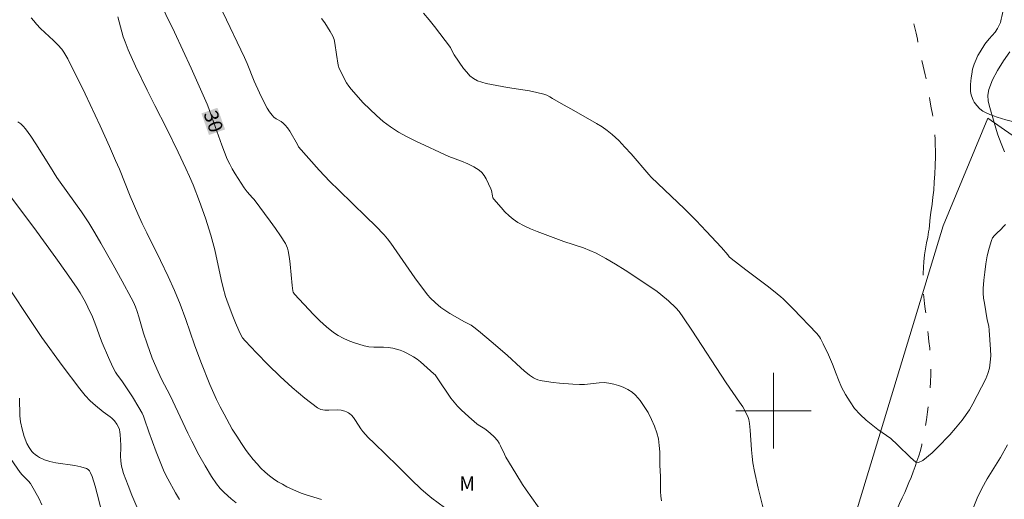
# Model space of a CAD drawing. Units: metres. Extents: x 278300 to 278815, y 1666575 to 1667139.
# Drawn here: x 278620 to 278724, y 1666791 to 1666841 of the extents above; entities that cross this region are included whole.
import ezdxf
from ezdxf.enums import TextEntityAlignment as Align

# ---------------------------------------------------------------- set-up
doc = ezdxf.new("R2010")
doc.units = ezdxf.units.M
doc.header["$MEASUREMENT"] = 0
doc.linetypes.add('Intermitente', pattern=[48, 15, -2, 2, -2, 2, -2, 2, -2, 2, -2, 15])
for name, color, linetype, lineweight, true_color in [('Curvas_Intermediarias', 7, 'Continuous', 9, 0x783c14), ('Curvas_Mestras', 7, 'Continuous', 20, 0x783c14), ('Topon_Curvas_Mestras', 7, 'Continuous', 9, 0x783c14), ('Topon_Vegetacao', 7, 'Continuous', 9, 0x00ff33), ('Vegetacao', 7, 'Orla8', 9, 0x00ff33)]:
    doc.layers.add(name, color=color, linetype=linetype, lineweight=lineweight, true_color=true_color)
for name, color, linetype, lineweight in [('Malha_Coordenadas', 7, 'Continuous', 15), ('Muro_Grade', 8, 'Continuous', 20), ('Rio_Intermitente', 5, 'Intermitente', 9), ('Topon_Curvas_Mestras_Masc', 255, 'Continuous', 9)]:
    doc.layers.add(name, color=color, linetype=linetype, lineweight=lineweight)
doc.styles.add('Arial', font='arial.ttf', dxfattribs={"height": 1.5})
doc.styles.get("Standard").update_dxf_attribs({"font": 'arial.ttf'})
doc.linetypes.add('Orla8', pattern='A,6,-0.5,["V",Standard,S=1,R=0,X=-0.5,Y=-1],-0.5,6,-0.5,["V",Standard,S=1,R=0,X=-0.5,Y=-1],-0.5', length=14)

msp = doc.modelspace()

# ---------------------------------------------------------------- linework, layer by layer
at = {"layer": 'Curvas_Intermediarias', "flags": 128}
for points, elevation in [([(278641.54, 1666842.28), (278643.86, 1666837.46), (278644.13, 1666836.84), (278644.89, 1666834.96), (278645.43, 1666833.72), (278646.04, 1666832.48), (278646.27, 1666832.08), (278646.51, 1666831.7), (278646.78, 1666831.34), (278646.98, 1666831.14), (278647.22, 1666830.97), (278647.73, 1666830.67), (278647.97, 1666830.51), (278648.18, 1666830.31), (278648.43, 1666830), (278648.66, 1666829.66), (278649.48, 1666828.24), (278649.58, 1666827.99), (278651.77, 1666825.53), (278652.91, 1666824.33), (278653.86, 1666823.38), (278656.78, 1666820.57), (278657.74, 1666819.61), (278658.67, 1666818.64), (278659.03, 1666818.22), (278659.37, 1666817.79), (278661.94, 1666814.09), (278662.83, 1666812.86), (278663.3, 1666812.26), (278663.55, 1666811.98), (278664.11, 1666811.45), (278664.7, 1666810.96), (278665.32, 1666810.51), (278665.64, 1666810.31), (278667.19, 1666809.43), (278667.89, 1666809.06), (278668.33, 1666808.77), (278668.91, 1666808.31), (278670.04, 1666807.35), (278671.71, 1666805.88), (278673.16, 1666804.54), (278673.53, 1666804.21), (278674.11, 1666803.76), (278674.53, 1666803.49), (278674.75, 1666803.37), (278674.98, 1666803.28), (278675.22, 1666803.21), (278675.9, 1666803.09), (278676.59, 1666802.99), (278677.29, 1666802.91), (278678.7, 1666802.8), (278679.4, 1666802.77), (278679.92, 1666802.78), (278681.5, 1666802.96), (278682.02, 1666802.98), (278682.53, 1666802.93), (278683.03, 1666802.82), (278683.55, 1666802.67), (278684.05, 1666802.48), (278684.54, 1666802.25), (278684.98, 1666801.97), (278685.35, 1666801.64), (278685.84, 1666801.08), (278686.28, 1666800.46), (278686.69, 1666799.79), (278687.04, 1666799.08), (278687.35, 1666798.37), (278687.6, 1666797.65), (278687.77, 1666797), (278687.86, 1666796.32), (278687.91, 1666795.62), (278687.94, 1666794.22), (278687.99, 1666793.01), (278688, 1666791.44), (278688.03, 1666790.92), (278688.11, 1666790.42)], 29), ([(278724.6, 1666819.75), (278724.36, 1666819.49), (278724.14, 1666819.25), (278723.65, 1666818.81), (278723.43, 1666818.58), (278723.24, 1666818.34), (278723.11, 1666818.06), (278722.88, 1666817.25), (278722.68, 1666816.42), (278722.53, 1666815.57), (278722.41, 1666814.7), (278722.32, 1666813.84), (278722.25, 1666812.98), (278722.25, 1666812.46), (278722.29, 1666811.94), (278722.37, 1666811.42), (278722.68, 1666809.63), (278722.83, 1666808.98), (278722.89, 1666808.54), (278723.03, 1666806.49), (278723.04, 1666805.81), (278723, 1666805.15), (278722.9, 1666804.5), (278722.75, 1666803.93), (278722.54, 1666803.37), (278721.16, 1666800.72), (278720.78, 1666800.1), (278720.02, 1666799), (278719.32, 1666798.14), (278718.69, 1666797.42), (278717.4, 1666796.08), (278716.81, 1666795.54), (278715.82, 1666794.7), (278715.36, 1666794.49), (278715.11, 1666794.52), (278714.53, 1666795.04), (278713.16, 1666796.37), (278712.43, 1666797.03), (278711.06, 1666798), (278709.83, 1666798.98), (278709.18, 1666799.58), (278708.59, 1666800.24), (278708.11, 1666800.93), (278707.63, 1666801.7), (278707.21, 1666802.48), (278706.88, 1666803.26), (278706.65, 1666803.92), (278706.25, 1666804.94), (278705.83, 1666805.91), (278705.27, 1666807.09), (278704.97, 1666807.67), (278704.86, 1666807.85), (278704.58, 1666808.2), (278702.06, 1666810.81), (278701.02, 1666811.85), (278700.77, 1666812.09), (278700.38, 1666812.41), (278699.45, 1666813.13), (278697.06, 1666814.93), (278696.27, 1666815.54), (278695.49, 1666816.16), (278695.3, 1666816.34), (278695.13, 1666816.52), (278694.46, 1666817.31), (278692.86, 1666819.04), (278691.78, 1666820.18), (278690.53, 1666821.43), (278687, 1666824.78), (278686.77, 1666825.07), (278684.87, 1666827.25), (278684.23, 1666827.97), (278683.57, 1666828.66), (278682.87, 1666829.31), (278682.35, 1666829.73), (278681.79, 1666830.1), (278681.21, 1666830.46), (278678.79, 1666831.86), (278677.45, 1666832.6), (278676.55, 1666833.14), (278676.25, 1666833.31), (278675.94, 1666833.46), (278675.62, 1666833.58), (278674.86, 1666833.77), (278674.09, 1666833.92), (278671.75, 1666834.3), (278669.51, 1666834.73), (278669.03, 1666834.85), (278668.58, 1666835.01), (278668.17, 1666835.23), (278667.78, 1666835.54), (278667.43, 1666835.9), (278667.1, 1666836.31), (278666.09, 1666837.74), (278665.87, 1666838.23), (278665.7, 1666838.53), (278664.02, 1666840.76), (278663.44, 1666841.48), (278662.84, 1666842.19)], 27), ([(278652.04, 1666790.56), (278650.41, 1666791.07), (278649.88, 1666791.25), (278649.36, 1666791.46), (278648.36, 1666791.93), (278647.87, 1666792.19), (278647.39, 1666792.46), (278646.93, 1666792.76), (278646.49, 1666793.09), (278646.04, 1666793.49), (278645.6, 1666793.91), (278645.18, 1666794.36), (278644.78, 1666794.82), (278644.39, 1666795.3), (278644.03, 1666795.79), (278643.52, 1666796.53), (278643.03, 1666797.28), (278642.56, 1666798.05), (278641.68, 1666799.62), (278641.26, 1666800.41), (278640.88, 1666801.19), (278640.17, 1666802.77), (278639.21, 1666805.19), (278638.56, 1666806.98), (278637.64, 1666809.67), (278637.02, 1666811.3), (278636.41, 1666812.76), (278635.76, 1666814.22), (278634.95, 1666815.93), (278633.47, 1666818.88), (278632.98, 1666819.87), (278632.52, 1666820.87), (278631.71, 1666822.75), (278630.57, 1666825.61), (278630.17, 1666826.56), (278629.52, 1666828.03), (278628.52, 1666830.22), (278626.93, 1666833.61), (278625.1, 1666837.33), (278624.9, 1666837.69), (278624.69, 1666838.03), (278624.45, 1666838.35), (278624.04, 1666838.82), (278623.59, 1666839.27), (278622.2, 1666840.56), (278621.77, 1666841.02), (278621.49, 1666841.35), (278621.22, 1666841.69)], 32), ([(278630.4, 1666841.78), (278630.82, 1666840.18), (278630.98, 1666839.66), (278631.17, 1666839.14), (278631.52, 1666838.27), (278632.3, 1666836.56), (278633.53, 1666834.02), (278634.33, 1666832.39), (278635.57, 1666829.96), (278636.81, 1666827.42), (278637.64, 1666825.7), (278638.03, 1666824.83), (278638.41, 1666823.95), (278639.09, 1666822.2), (278639.72, 1666820.43), (278640.29, 1666818.63), (278640.5, 1666817.86), (278640.69, 1666817.08), (278641.36, 1666813.93), (278641.59, 1666813.03), (278641.85, 1666812.12), (278642.12, 1666811.35), (278642.61, 1666810.01), (278642.91, 1666809.33), (278643.25, 1666808.51), (278643.43, 1666808.11), (278643.65, 1666807.74), (278643.92, 1666807.4), (278645.12, 1666806.14), (278646.35, 1666804.88), (278647.62, 1666803.64), (278648.91, 1666802.45), (278650.24, 1666801.33), (278651.59, 1666800.3), (278651.95, 1666800.13), (278652.36, 1666800.06), (278652.8, 1666800.06), (278653.69, 1666800.1), (278654.11, 1666800.06), (278654.5, 1666799.94), (278654.69, 1666799.86), (278654.88, 1666799.76), (278655.04, 1666799.65), (278655.19, 1666799.52), (278655.42, 1666799.26), (278655.62, 1666798.97), (278656.18, 1666798.06), (278656.4, 1666797.78), (278656.99, 1666797.15), (278657.6, 1666796.54), (278660.09, 1666794.13), (278661.56, 1666792.66), (278662.56, 1666791.71), (278663.08, 1666791.26), (278663.73, 1666790.73), (278665.07, 1666789.72)], 31), ([(278699.03, 1666789.1), (278698.36, 1666791.77), (278697.96, 1666793.56), (278697.8, 1666794.46), (278697.71, 1666795.15), (278697.65, 1666795.85), (278697.53, 1666797.94), (278697.46, 1666798.63), (278697.37, 1666799.06), (278697.31, 1666799.27), (278697.14, 1666799.67), (278696.72, 1666800.39), (278696.38, 1666800.91), (278694.97, 1666802.97), (278691.34, 1666808.53), (278690.45, 1666809.86), (278689.97, 1666810.52), (278689.61, 1666810.92), (278688.85, 1666811.64), (278688.05, 1666812.32), (278687.63, 1666812.64), (278686.23, 1666813.61), (278684.24, 1666814.92), (278683.23, 1666815.54), (278682.21, 1666816.14), (278681.17, 1666816.7), (278680.51, 1666817.01), (278679.83, 1666817.27), (278677.74, 1666817.95), (278674.9, 1666819), (278674.2, 1666819.28), (278673.52, 1666819.6), (278672.87, 1666819.97), (278672.38, 1666820.31), (278671.93, 1666820.69), (278671.49, 1666821.11), (278671.08, 1666821.54), (278670.31, 1666822.45), (278670.22, 1666822.6), (278670.17, 1666822.78), (278670.07, 1666823.35), (278670, 1666823.53), (278669.48, 1666824.61), (278669.27, 1666824.95), (278669.04, 1666825.26), (278668.76, 1666825.51), (278668.18, 1666825.88), (278667.55, 1666826.18), (278666.89, 1666826.46), (278665.55, 1666826.98), (278662.05, 1666828.59), (278661.12, 1666829.06), (278660.21, 1666829.56), (278659.35, 1666830.12), (278658.58, 1666830.69), (278657.85, 1666831.32), (278657.14, 1666831.98), (278656.46, 1666832.68), (278655.17, 1666834.11), (278654.91, 1666834.44), (278654.67, 1666834.79), (278654.46, 1666835.16), (278654.27, 1666835.55), (278653.91, 1666836.32), (278653.8, 1666836.67), (278653.6, 1666837.8), (278653.44, 1666838.99), (278653.35, 1666839.37), (278653.21, 1666839.73), (278652.96, 1666840.22), (278652.67, 1666840.69), (278652.36, 1666841.16), (278652.02, 1666841.61)], 28), ([(278725.08, 1666838.07), (278724.39, 1666837.12), (278723.76, 1666836.11), (278723.24, 1666835.09), (278722.84, 1666834.07), (278722.74, 1666833.46), (278722.78, 1666832.83), (278722.93, 1666832.17), (278723.34, 1666830.83), (278723.66, 1666829.72), (278723.8, 1666829.26), (278724.14, 1666828.35), (278724.51, 1666827.45)], 27), ([(278642.97, 1666790.23), (278642.42, 1666790.66), (278641.68, 1666791.31), (278641.26, 1666791.75), (278640.89, 1666792.23), (278640.35, 1666793.02), (278639.66, 1666794.15), (278639.01, 1666795.3), (278638.25, 1666796.75), (278637.83, 1666797.62), (278635.95, 1666801.6), (278635.05, 1666803.34), (278634.68, 1666804.11), (278634.07, 1666805.58), (278633.52, 1666807.08), (278633.15, 1666808.23), (278632.64, 1666809.96), (278632.46, 1666810.53), (278632.27, 1666811.02), (278632.06, 1666811.51), (278631.83, 1666811.98), (278630.88, 1666813.74), (278629.91, 1666815.49), (278628.61, 1666817.77), (278627.97, 1666818.86), (278627.32, 1666819.94), (278626.55, 1666821.1), (278624.29, 1666824.23), (278623.95, 1666824.73), (278623.26, 1666825.82), (278621.72, 1666828.33), (278621.18, 1666829.14), (278620.6, 1666829.92), (278620.37, 1666830.19), (278620.1, 1666830.42), (278619.81, 1666830.64)], 33), ([(278619.01, 1666822.73), (278621.49, 1666819.42), (278623.82, 1666816.23), (278624.96, 1666814.62), (278626.09, 1666812.99), (278626.4, 1666812.51), (278626.97, 1666811.51), (278627.23, 1666810.99), (278627.72, 1666809.95), (278627.91, 1666809.5), (278628.09, 1666809.05), (278628.57, 1666807.66), (278628.75, 1666807.2), (278629.42, 1666805.63), (278629.89, 1666804.6), (278630.15, 1666804.1), (278630.36, 1666803.78), (278630.84, 1666803.17), (278631.95, 1666801.47), (278632.65, 1666800.32), (278632.98, 1666799.74), (278633.12, 1666799.42), (278633.25, 1666799.09), (278633.69, 1666797.76), (278634.47, 1666795.62), (278635.03, 1666794.21), (278635.34, 1666793.52), (278635.71, 1666792.77), (278636.52, 1666791.29), (278636.94, 1666790.57)], 34), ([(278628.87, 1666788.66), (278628.22, 1666791.16), (278627.99, 1666791.98), (278627.67, 1666793), (278627.5, 1666793.42), (278627.39, 1666793.6), (278627.25, 1666793.75), (278627.09, 1666793.86), (278626.48, 1666794.05), (278625.84, 1666794.18), (278623.83, 1666794.47), (278623.18, 1666794.61), (278622.63, 1666794.79), (278622.11, 1666795.03), (278621.87, 1666795.18), (278621.64, 1666795.34), (278621.46, 1666795.5), (278621.29, 1666795.68), (278620.99, 1666796.08), (278620.75, 1666796.51), (278620.47, 1666797.26), (278620.25, 1666798.03), (278620.09, 1666798.82), (278620.02, 1666799.45), (278619.97, 1666801.34)], 36), ([(278724.82, 1666796.36), (278724.08, 1666795.03), (278722.68, 1666792.76), (278722.1, 1666791.73), (278721.59, 1666790.7), (278721.17, 1666789.67)], 28), ([(278622.36, 1666790.02), (278622.02, 1666790.7), (278621.3, 1666792.03), (278621.13, 1666792.29), (278620.92, 1666792.52), (278620.25, 1666793.2), (278620.05, 1666793.44), (278618.69, 1666795.37)], 37)]:
    msp.add_lwpolyline(points, dxfattribs=dict(at, elevation=elevation))
at = {"layer": 'Curvas_Mestras', "flags": 128}
for points, elevation in [([(278675.56, 1666789.07), (278674.34, 1666790.75), (278673.74, 1666791.6), (278673.36, 1666792.16), (278672.63, 1666793.32), (278671.59, 1666795.08), (278671.43, 1666795.37), (278671.02, 1666796.26), (278670.87, 1666796.55), (278670.69, 1666796.82), (278670.34, 1666797.24), (278669.93, 1666797.62), (278669.5, 1666797.98), (278669.34, 1666798.09), (278668.65, 1666798.48), (278668.5, 1666798.6), (278667.66, 1666799.33), (278666.85, 1666800.09), (278666.46, 1666800.49), (278666.09, 1666800.91), (278665.76, 1666801.32), (278665.45, 1666801.74), (278664.58, 1666803.07), (278664.23, 1666803.58), (278664.07, 1666803.8), (278663.94, 1666803.92), (278662.89, 1666804.87), (278662.53, 1666805.17), (278662.16, 1666805.46), (278661.77, 1666805.72), (278661.09, 1666806.1), (278660.73, 1666806.27), (278660.36, 1666806.42), (278659.99, 1666806.54), (278659.61, 1666806.64), (278659.11, 1666806.72), (278658.6, 1666806.74), (278657.56, 1666806.75), (278657.05, 1666806.79), (278656.55, 1666806.88), (278655.98, 1666807.04), (278655.42, 1666807.23), (278654.85, 1666807.45), (278654.31, 1666807.7), (278653.79, 1666807.99), (278653.3, 1666808.31), (278652.56, 1666808.9), (278651.86, 1666809.54), (278651.19, 1666810.21), (278649.16, 1666812.35), (278649.03, 1666812.56), (278648.99, 1666812.71), (278648.91, 1666813.27), (278648.69, 1666815.56), (278648.62, 1666816.13), (278648.48, 1666816.96), (278648.41, 1666817.24), (278648.31, 1666817.5), (278648.19, 1666817.74), (278647.68, 1666818.54), (278647.15, 1666819.33), (278646.58, 1666820.1), (278644.86, 1666822.39), (278644.69, 1666822.6), (278644.15, 1666823.21), (278643.82, 1666823.64), (278642.86, 1666825.14), (278642.56, 1666825.65), (278642.28, 1666826.17), (278642.02, 1666826.7), (278641.72, 1666827.43), (278641.43, 1666828.16), (278640.39, 1666831.16), (278640.07, 1666832.06), (278639.89, 1666832.51), (278638.18, 1666836.34), (278636.43, 1666840.15), (278634.59, 1666843.93)], 30), ([(278633.64, 1666787), (278631.91, 1666791.04), (278631.5, 1666792.06), (278631.01, 1666793.34), (278630.86, 1666793.85), (278630.8, 1666794.11), (278630.72, 1666794.64), (278630.7, 1666795.21), (278630.73, 1666796.07), (278630.72, 1666796.35), (278630.67, 1666797.46), (278630.63, 1666797.73), (278630.57, 1666797.99), (278630.51, 1666798.18), (278630.31, 1666798.56), (278630.07, 1666798.91), (278629.93, 1666799.07), (278629.78, 1666799.22), (278629.61, 1666799.35), (278628.87, 1666799.86), (278628.03, 1666800.55), (278627.49, 1666801.03), (278626.94, 1666801.61), (278626.39, 1666802.3), (278624.5, 1666804.81), (278622.36, 1666807.77), (278620.44, 1666810.62), (278618.67, 1666813.32)], 35)]:
    msp.add_lwpolyline(points, dxfattribs=dict(at, elevation=elevation))
at = {"layer": 'Malha_Coordenadas', "flags": 128}
for points in [[(278700, 1666804), (278700, 1666796)], [(278704, 1666800), (278696, 1666800)]]:
    msp.add_lwpolyline(points, dxfattribs=at)
at = {"layer": 'Muro_Grade', "flags": 128}
msp.add_lwpolyline([(278789.19, 1666697.98), (278781.85, 1666717.42), (278777.02, 1666729.69), (278770.78, 1666745.43), (278764.46, 1666762.29), (278759.14, 1666776.32), (278756.07, 1666785.12), (278751.71, 1666796.87), (278748.32, 1666806.1), (278745.25, 1666816.89), (278731.08, 1666825.19), (278722.75, 1666831.03), (278717.99, 1666819.61), (278695.57, 1666745.84), (278640.64, 1666767.63), (278626.63, 1666773.47), (278611.85, 1666734.58), (278603.81, 1666711.44)], dxfattribs=at)
at = {"layer": 'Rio_Intermitente', "flags": 128}
msp.add_lwpolyline([(278736.5, 1666912.53), (278736.01, 1666912.43), (278735.51, 1666912.37), (278735, 1666912.25), (278734.48, 1666912.08), (278733.8, 1666911.88), (278733.16, 1666911.71), (278732.53, 1666911.5), (278731.96, 1666911.31), (278731.28, 1666911.07), (278730.65, 1666910.8), (278730.1, 1666910.57), (278729.48, 1666910.32), (278728.75, 1666909.98), (278727.9, 1666909.6), (278727.45, 1666909.37), (278726.98, 1666909.12), (278726.53, 1666908.88), (278725.75, 1666908.36), (278725.06, 1666907.79), (278724.38, 1666907.1), (278724.01, 1666906.73), (278723.64, 1666906.35), (278723.25, 1666905.95), (278722.84, 1666905.54), (278722.44, 1666905.16), (278722.02, 1666904.75), (278721.59, 1666904.33), (278721.13, 1666903.91), (278720.63, 1666903.44), (278720.1, 1666902.92), (278719.55, 1666902.39), (278719.03, 1666901.89), (278718.57, 1666901.49), (278718.06, 1666900.86), (278717.78, 1666900.41), (278717.46, 1666899.9), (278717.13, 1666899.38), (278716.8, 1666898.88), (278716.49, 1666898.4), (278716.18, 1666897.9), (278715.85, 1666897.36), (278715.52, 1666896.76), (278715.17, 1666896.11), (278714.8, 1666895.39), (278714.46, 1666894.62), (278714.12, 1666893.84), (278713.84, 1666893.09), (278713.57, 1666892.3), (278712.08, 1666888.28), (278711.83, 1666887.78), (278711.53, 1666887.19), (278711.19, 1666886.54), (278710.87, 1666885.9), (278710.55, 1666885.28), (278710.21, 1666884.64), (278709.87, 1666884.01), (278709.51, 1666883.34), (278709.16, 1666882.63), (278708.78, 1666881.87), (278708.4, 1666881.05), (278706.78, 1666876.73), (278706.68, 1666876.12), (278706.58, 1666875.49), (278706.45, 1666874.75), (278706.33, 1666873.99), (278706.22, 1666873.21), (278706.1, 1666872.41), (278705.99, 1666871.64), (278705.88, 1666870.87), (278705.77, 1666870.14), (278705.65, 1666869.44), (278705.53, 1666868.65), (278705.43, 1666867.77), (278705.37, 1666866.8), (278705.34, 1666865.86), (278705.33, 1666865.04), (278705.39, 1666864.14), (278705.62, 1666863.36), (278705.77, 1666862.79), (278705.98, 1666862.21), (278706.25, 1666861.66), (278706.58, 1666861.13), (278706.93, 1666860.62), (278707.31, 1666860.1), (278707.71, 1666859.59), (278708.12, 1666859.06), (278708.53, 1666858.5), (278708.92, 1666857.93), (278709.29, 1666857.36), (278709.65, 1666856.76), (278710.03, 1666856.1), (278710.43, 1666855.33), (278710.83, 1666854.5), (278711.21, 1666853.67), (278711.53, 1666852.99), (278711.91, 1666852.12), (278712.08, 1666851.64), (278712.28, 1666851.04), (278712.49, 1666850.39), (278712.7, 1666849.72), (278712.9, 1666849.07), (278713.08, 1666848.41), (278713.24, 1666847.78), (278713.41, 1666847.13), (278713.58, 1666846.41), (278713.76, 1666845.63), (278713.95, 1666844.75), (278714.14, 1666843.86), (278714.34, 1666843.01), (278714.51, 1666842.34), (278714.65, 1666841.85), (278714.86, 1666841.11), (278714.98, 1666840.61), (278715.12, 1666840.04), (278715.26, 1666839.41), (278715.38, 1666838.78), (278715.52, 1666838.15), (278715.64, 1666837.56), (278715.87, 1666836.54), (278716.07, 1666835.63), (278716.2, 1666835.09), (278716.32, 1666834.44), (278716.44, 1666833.74), (278716.58, 1666832.94), (278716.73, 1666832.15), (278716.85, 1666831.47), (278717, 1666830.69), (278717.08, 1666829.95), (278717.11, 1666829.39), (278717.14, 1666828.8), (278717.16, 1666828.19), (278717.17, 1666827.58), (278717.17, 1666827.01), (278717.15, 1666825.99), (278717.11, 1666825.12), (278717.05, 1666824.24), (278717, 1666823.38), (278716.91, 1666822.64), (278716.82, 1666821.92), (278716.69, 1666821.02), (278716.62, 1666820.48), (278716.51, 1666819.26), (278716.45, 1666818.96), (278716.35, 1666818.41), (278716.24, 1666817.81), (278716.11, 1666817.16), (278716.01, 1666816.54), (278715.95, 1666815.79), (278715.91, 1666815.23), (278715.88, 1666814.53), (278715.83, 1666813.76), (278715.87, 1666812.91), (278715.94, 1666812.08), (278716, 1666811.38), (278716.1, 1666810.78), (278716.18, 1666810.07), (278716.25, 1666809.51), (278716.32, 1666808.84), (278716.41, 1666808.1), (278716.49, 1666807.34), (278716.57, 1666806.63), (278716.63, 1666805.95), (278716.67, 1666805.31), (278716.69, 1666804.64), (278716.69, 1666803.88), (278716.65, 1666803.01), (278716.58, 1666802.01), (278716.46, 1666800.92), (278716.32, 1666799.86), (278716.22, 1666799.03), (278716.07, 1666798.12), (278715.97, 1666797.59), (278715.86, 1666796.98), (278715.72, 1666796.36), (278715.58, 1666795.77), (278715.41, 1666795.2), (278715.21, 1666794.64), (278715.02, 1666794.07), (278714.82, 1666793.51), (278714.59, 1666792.92), (278714.36, 1666792.37), (278714.15, 1666791.84), (278713.92, 1666791.3), (278713.65, 1666790.74), (278713.37, 1666790.15), (278711.92, 1666786.59), (278711.8, 1666786.02), (278711.69, 1666785.5), (278711.55, 1666784.95), (278711.42, 1666784.38), (278711.29, 1666783.84), (278711.18, 1666783.34), (278710.97, 1666782.4), (278710.78, 1666781.55), (278710.62, 1666780.75), (278710.49, 1666779.95), (278710.4, 1666779.09), (278710.34, 1666778.16), (278710.32, 1666777.66), (278710.31, 1666777.15), (278710.31, 1666776.64), (278710.31, 1666775.79), (278710.55, 1666772.57), (278710.65, 1666771.81), (278710.76, 1666771.01), (278710.94, 1666770.16), (278711.21, 1666769.23), (278711.53, 1666768.24), (278711.89, 1666767.26), (278712.21, 1666766.44), (278712.55, 1666765.67), (278712.8, 1666765.18), (278713.08, 1666764.62), (278713.4, 1666764.01), (278713.72, 1666763.43), (278714.03, 1666762.9), (278714.32, 1666762.41), (278714.63, 1666761.89), (278714.96, 1666761.33), (278715.32, 1666760.75), (278715.74, 1666760.08), (278716.21, 1666759.35), (278716.71, 1666758.53), (278717.23, 1666757.68), (278717.69, 1666756.94), (278718.14, 1666756.19), (278718.49, 1666755.54), (278718.74, 1666755.03), (278719.01, 1666754.48), (278719.28, 1666753.94), (278719.52, 1666753.42), (278719.78, 1666752.9), (278720.03, 1666752.36), (278720.33, 1666751.79), (278720.67, 1666751.12), (278721.07, 1666750.4), (278721.52, 1666749.57), (278721.98, 1666748.72), (278722.41, 1666747.94), (278722.97, 1666747.07), (278723.39, 1666746.42), (278723.67, 1666746), (278723.97, 1666745.59), (278724.56, 1666744.82), (278725.1, 1666744.17), (278725.64, 1666743.47), (278725.97, 1666743.03), (278726.31, 1666742.54), (278726.71, 1666741.97), (278727.11, 1666741.43), (278727.46, 1666740.93), (278727.76, 1666740.53), (278728.1, 1666740.09), (278728.47, 1666739.58), (278728.8, 1666739.07), (278729.08, 1666738.6), (278729.36, 1666738.16), (278729.65, 1666737.74), (278730.06, 1666737.18), (278730.37, 1666736.79), (278730.87, 1666736.23), (278731.22, 1666735.85), (278731.57, 1666735.48), (278732.03, 1666735.01), (278732.45, 1666734.63), (278732.99, 1666734.1), (278733.33, 1666733.6)], dxfattribs=at)
at = {"layer": 'Topon_Curvas_Mestras_Masc'}
msp.add_solid([(278639.28, 1666831.54, 30), (278640.08, 1666829.25, 30), (278640.98, 1666832.14, 30), (278641.79, 1666829.84, 30)], dxfattribs=at)
at = {"layer": 'Vegetacao', "flags": 128}
msp.add_lwpolyline([(278715.87, 1666940.16), (278714.87, 1666938.49), (278713.83, 1666936.7), (278712.61, 1666934.57), (278712.51, 1666934.38), (278712.31, 1666934.01), (278712.21, 1666933.83), (278712.16, 1666933.73), (278712.04, 1666933.44), (278711.99, 1666933.28), (278711.95, 1666933.05), (278711.94, 1666932.69), (278712.17, 1666930.98), (278712.24, 1666930.52), (278712.38, 1666929.59), (278712.5, 1666928.9), (278712.61, 1666928.32), (278712.71, 1666927.94), (278712.93, 1666927.18), (278713.02, 1666926.94), (278713.26, 1666926.48), (278713.46, 1666926.14), (278713.89, 1666925.48), (278714.5, 1666924.63), (278714.82, 1666924.22), (278715.33, 1666923.62), (278715.56, 1666923.37), (278716.06, 1666922.9), (278716.46, 1666922.59), (278716.82, 1666922.36), (278717.54, 1666921.93), (278718.03, 1666921.67), (278719.03, 1666921.16), (278719.78, 1666920.78), (278720.51, 1666920.38), (278720.87, 1666920.17), (278721.39, 1666919.82), (278722.13, 1666919.27), (278723.59, 1666918.14), (278724.68, 1666917.28), (278724.93, 1666917.09), (278725.43, 1666916.72), (278725.79, 1666916.42), (278726.15, 1666916.06), (278726.33, 1666915.84), (278726.46, 1666915.64), (278726.52, 1666915.51), (278726.63, 1666915.24), (278726.71, 1666914.84), (278726.73, 1666914.57), (278726.72, 1666914.04), (278726.66, 1666913.49), (278726.6, 1666913.22), (278726.49, 1666912.94), (278726.42, 1666912.81), (278726.31, 1666912.63), (278726.08, 1666912.31), (278725.91, 1666912.13), (278725.57, 1666911.79), (278725.29, 1666911.53), (278725.01, 1666911.31), (278724.43, 1666910.89), (278724.16, 1666910.66), (278724.04, 1666910.54), (278723.83, 1666910.31), (278723.47, 1666909.81), (278723.3, 1666909.55), (278723.22, 1666909.41), (278722.65, 1666908.45), (278722.41, 1666907.95), (278722.19, 1666907.43), (278722.1, 1666907.16), (278722.05, 1666906.96), (278722, 1666906.53), (278722, 1666906.1), (278722.04, 1666905.81), (278722.13, 1666905.24), (278722.26, 1666904.68), (278722.35, 1666904.41), (278722.56, 1666904.01), (278722.66, 1666903.87), (278722.91, 1666903.65), (278723.08, 1666903.52), (278723.31, 1666903.35), (278723.43, 1666903.29), (278723.54, 1666903.27), (278723.6, 1666903.28), (278723.68, 1666903.31), (278724.48, 1666903.8), (278724.88, 1666904.05), (278725.48, 1666904.43), (278728.34, 1666906.25), (278728.46, 1666906.32), (278728.72, 1666906.41), (278728.99, 1666906.47), (278729.55, 1666906.5), (278729.95, 1666906.47), (278730.14, 1666906.43), (278730.43, 1666906.33), (278730.72, 1666906.16), (278730.86, 1666906.05), (278731, 1666905.91), (278731.21, 1666905.63), (278731.36, 1666905.33), (278731.42, 1666905.13), (278731.48, 1666904.7), (278731.49, 1666904.46), (278731.5, 1666903.97), (278731.48, 1666903.6), (278731.44, 1666903.13), (278731.36, 1666902.19), (278731.31, 1666901.48), (278731.12, 1666898.2), (278730.91, 1666894.25), (278730.93, 1666893.83), (278731.09, 1666892.99), (278731.15, 1666892.57), (278731.15, 1666892.36), (278731.14, 1666892.19), (278731.09, 1666891.84), (278730.96, 1666891.39), (278730.87, 1666891.17), (278730.7, 1666890.84), (278730.52, 1666890.55), (278730.13, 1666890.01), (278729.8, 1666889.65), (278729.42, 1666889.28), (278728.64, 1666888.56), (278728.08, 1666888.02), (278727.74, 1666887.67), (278727.08, 1666886.96), (278726.77, 1666886.59), (278726.63, 1666886.39), (278726.29, 1666885.89), (278725.67, 1666884.85), (278725.14, 1666883.99), (278724.93, 1666883.53), (278724.86, 1666883.28), (278724.84, 1666882.77), (278724.82, 1666882.38), (278724.67, 1666881.51), (278724.6, 1666881.12), (278724.47, 1666880.34), (278724.35, 1666879.76), (278724.09, 1666878.77), (278723.5, 1666876.81), (278723.17, 1666875.66), (278722.53, 1666873.34), (278722.45, 1666873.11), (278722.23, 1666872.69), (278721.95, 1666872.29), (278721.31, 1666871.54), (278720.84, 1666870.97), (278720.64, 1666870.67), (278720.02, 1666869.64), (278719.7, 1666869.08), (278719.26, 1666868.21), (278719.02, 1666867.63), (278718.93, 1666867.34), (278718.82, 1666866.92), (278718.78, 1666866.56), (278718.77, 1666866.38), (278718.78, 1666866.13), (278718.86, 1666865.76), (278719.02, 1666865.43), (278719.13, 1666865.28), (278719.36, 1666865.02), (278719.53, 1666864.86), (278719.9, 1666864.57), (278720.52, 1666864.17), (278721.86, 1666863.45), (278722.53, 1666863.08), (278722.85, 1666862.88), (278723.3, 1666862.56), (278723.62, 1666862.33), (278724.27, 1666861.89), (278724.73, 1666861.52), (278725.01, 1666861.23), (278725.14, 1666861.07), (278725.32, 1666860.8), (278725.53, 1666860.4), (278725.64, 1666860.14), (278725.79, 1666859.59), (278725.84, 1666859.32), (278725.9, 1666858.76), (278725.93, 1666858.21), (278725.93, 1666857.09), (278725.93, 1666855.98), (278725.89, 1666855.43), (278725.62, 1666853.88), (278725.53, 1666853.18), (278725.38, 1666851.77), (278725.25, 1666850.35), (278725, 1666847.52), (278724.79, 1666845.39), (278724.67, 1666844.33), (278724.59, 1666843.7), (278724.37, 1666842.46), (278724.23, 1666841.84), (278724.16, 1666841.53), (278724.07, 1666841.19), (278723.88, 1666840.76), (278723.77, 1666840.56), (278723.5, 1666840.16), (278722.87, 1666839.44), (278722.57, 1666839.08), (278722.43, 1666838.88), (278721.92, 1666838.09), (278721.69, 1666837.68), (278721.38, 1666837.02), (278721.27, 1666836.76), (278721.12, 1666836.22), (278721.02, 1666835.69), (278720.97, 1666835.33), (278720.91, 1666834.62), (278720.9, 1666834.12), (278720.91, 1666833.87), (278720.97, 1666833.5), (278721.09, 1666833.13), (278721.18, 1666832.94), (278721.29, 1666832.74), (278721.55, 1666832.38), (278721.85, 1666832.07), (278722.07, 1666831.89), (278722.22, 1666831.78), (278722.56, 1666831.59), (278722.94, 1666831.42), (278723.73, 1666831.13), (278724.63, 1666830.86), (278726.45, 1666830.4), (278727.35, 1666830.13), (278727.8, 1666829.98), (278728.39, 1666829.73), (278728.77, 1666829.55), (278729.51, 1666829.16), (278730.23, 1666828.72), (278730.7, 1666828.41), (278731.62, 1666827.75), (278732.31, 1666827.22), (278732.65, 1666826.95), (278733.22, 1666826.48), (278733.48, 1666826.23), (278733.85, 1666825.82), (278734.2, 1666825.37), (278734.37, 1666825.13), (278734.66, 1666824.6), (278734.77, 1666824.33), (278734.88, 1666823.93), (278734.91, 1666823.53), (278734.89, 1666823.33), (278734.83, 1666823.11), (278734.64, 1666822.67), (278734.53, 1666822.33), (278734.36, 1666821.54), (278734.3, 1666821.14), (278734.22, 1666820.54), (278734.17, 1666819.64), (278734.15, 1666819.03), (278734.14, 1666817.82), (278734.15, 1666817.22), (278734.21, 1666816), (278734.31, 1666814.79), (278734.49, 1666813.18), (278734.61, 1666812.38), (278734.67, 1666812.03), (278734.82, 1666811.34), (278735, 1666810.66), (278735.15, 1666810.21), (278735.47, 1666809.32), (278735.75, 1666808.75), (278735.96, 1666808.39), (278736.45, 1666807.71), (278736.55, 1666807.6), (278736.8, 1666807.43), (278736.99, 1666807.35), (278737.4, 1666807.21), (278737.7, 1666807.1), (278737.97, 1666806.94), (278738.09, 1666806.84), (278738.24, 1666806.65), (278738.32, 1666806.49), (278738.45, 1666806.18), (278738.52, 1666805.86), (278738.53, 1666805.64), (278738.52, 1666805.36), (278738.49, 1666805.22), (278738.37, 1666804.7), (278738.07, 1666803.67), (278737.83, 1666802.89), (278737.71, 1666802.65), (278737.63, 1666802.53), (278737.5, 1666802.36), (278737.21, 1666802.05), (278737, 1666801.87), (278736.56, 1666801.53), (278736.23, 1666801.27), (278735.92, 1666801.05), (278735.27, 1666800.64), (278734.97, 1666800.41), (278734.84, 1666800.27), (278734.79, 1666800.21), (278734.71, 1666800.07), (278734.6, 1666799.77), (278734.55, 1666799.62), (278734.01, 1666797.9), (278733.75, 1666797.04), (278733.52, 1666796.16), (278733.41, 1666795.72), (278732.59, 1666791.82), (278732.32, 1666790.67), (278731.79, 1666788.39), (278731.38, 1666786.67), (278731.24, 1666786.06), (278730.94, 1666784.84), (278730.88, 1666784.68), (278730.82, 1666784.58), (278730.67, 1666784.41), (278730.37, 1666784.2), (278730.14, 1666784.1), (278729.98, 1666784.04), (278729.67, 1666783.97), (278729.29, 1666783.93), (278728.51, 1666783.94), (278727.93, 1666783.92), (278727.29, 1666783.85), (278726.97, 1666783.75), (278726.86, 1666783.69), (278726.65, 1666783.55), (278726.48, 1666783.38), (278726.38, 1666783.24), (278726.24, 1666782.94), (278726.15, 1666782.61), (278726.08, 1666782.17), (278726.07, 1666781.95), (278726.03, 1666780.37), (278725.99, 1666778.26), (278725.98, 1666777.2), (278725.99, 1666776.41), (278725.99, 1666774.83), (278726, 1666774.04), (278726, 1666773.65), (278726, 1666773.02), (278726, 1666771.76), (278726.02, 1666771.02), (278726.12, 1666769.53), (278726.29, 1666768.05), (278726.72, 1666765.09), (278727.48, 1666759.89), (278727.53, 1666759.49), (278727.64, 1666758.67), (278727.75, 1666757.86), (278727.96, 1666756.23), (278728.13, 1666755.01), (278728.21, 1666754.4), (278728.26, 1666754.12), (278728.4, 1666753.56), (278728.51, 1666753.19), (278728.78, 1666752.47), (278728.99, 1666751.92), (278729.24, 1666751.33), (278729.42, 1666750.94), (278729.82, 1666750.18), (278730.15, 1666749.62), (278730.33, 1666749.35), (278730.77, 1666748.73), (278731.7, 1666747.53), (278732.69, 1666746.39), (278734.72, 1666744.15), (278735.72, 1666743.02), (278736.21, 1666742.44), (278736.92, 1666741.54), (278737.3, 1666741.03), (278737.47, 1666740.76), (278737.69, 1666740.32), (278737.74, 1666740.16), (278737.81, 1666739.84), (278737.84, 1666739.51), (278737.84, 1666739.08), (278737.83, 1666738.87), (278737.8, 1666738.47), (278737.77, 1666738.2), (278737.69, 1666737.67), (278737.6, 1666737.27), (278737.55, 1666737.07), (278737.42, 1666736.67), (278737.32, 1666736.41), (278737.09, 1666735.89), (278736.89, 1666735.51), (278736.78, 1666735.32), (278736.3, 1666734.6), (278736.04, 1666734.27), (278735.63, 1666733.81), (278735.17, 1666733.39), (278734.93, 1666733.2), (278734.69, 1666733.04), (278734.18, 1666732.76), (278733.8, 1666732.54), (278733.31, 1666732.22), (278733.08, 1666732.05), (278732.87, 1666731.84), (278732.78, 1666731.72), (278732.5, 1666731.24), (278732.36, 1666730.9), (278732.28, 1666730.67), (278732.15, 1666730.2), (278732.09, 1666729.84), (278732.01, 1666729.1), (278731.99, 1666728.33), (278732.01, 1666726.78), (278732.01, 1666726.01), (278731.98, 1666725.63), (278731.92, 1666725.06), (278731.82, 1666724.51), (278731.75, 1666724.24), (278731.36, 1666723.05), (278731.12, 1666722.47), (278730.82, 1666721.9), (278730.63, 1666721.62), (278730.54, 1666721.51), (278730.34, 1666721.31), (278730.04, 1666721.11), (278729.87, 1666721.04), (278729.6, 1666720.96), (278729.22, 1666720.91), (278729.03, 1666720.91), (278728.74, 1666720.95), (278727.55, 1666721.24), (278726.53, 1666721.48), (278725.23, 1666721.74), (278725.07, 1666721.76), (278724.75, 1666721.77), (278724.42, 1666721.75), (278723.78, 1666721.63), (278723.6, 1666721.58), (278723.5, 1666721.54), (278723.29, 1666721.44), (278723.07, 1666721.29), (278722.68, 1666720.98), (278722.5, 1666720.81), (278722.25, 1666720.53), (278722, 1666720.19), (278721.53, 1666719.48), (278721.29, 1666719.13), (278721.17, 1666718.96), (278720.92, 1666718.61), (278720.6, 1666718.16), (278720.42, 1666717.95), (278720.11, 1666717.65), (278719.93, 1666717.52), (278719.77, 1666717.42), (278719.43, 1666717.28), (278719.09, 1666717.17), (278718.62, 1666717.08), (278718.39, 1666717.05), (278718.06, 1666717), (278717.4, 1666716.94), (278717.07, 1666716.94), (278716.91, 1666716.94), (278716.37, 1666717), (278716.09, 1666717.04), (278715.69, 1666717.15), (278715.04, 1666717.4), (278714.72, 1666717.54), (278714.05, 1666717.87), (278712.7, 1666718.54), (278711.35, 1666719.21), (278708.65, 1666720.56), (278706.63, 1666721.55), (278705.62, 1666722.04), (278705.09, 1666722.29), (278704.73, 1666722.46), (278704.02, 1666722.79), (278702.96, 1666723.29), (278700.83, 1666724.28), (278699.76, 1666724.77), (278699.23, 1666725.01), (278698.43, 1666725.38), (278697.76, 1666725.68), (278697.32, 1666725.88), (278696.42, 1666726.28), (278695.52, 1666726.67), (278693.71, 1666727.43), (278692.34, 1666727.99), (278691.43, 1666728.36), (278690.97, 1666728.55), (278690.28, 1666728.82), (278689.59, 1666729.09), (278689.25, 1666729.22), (278688.64, 1666729.45), (278688.23, 1666729.58), (278687.4, 1666729.83), (278686.16, 1666730.14), (278684.48, 1666730.5), (278683.63, 1666730.67), (278682.79, 1666730.85), (278682.37, 1666730.94), (278681.74, 1666731.09), (278681.12, 1666731.26), (278680.8, 1666731.35), (278680.31, 1666731.5), (278680.08, 1666731.6), (278679.85, 1666731.75), (278679.75, 1666731.84), (278679.63, 1666731.97), (278679.45, 1666732.25), (278679.33, 1666732.55), (278679.28, 1666732.75), (278679.21, 1666733.17), (278679.17, 1666733.39), (278679.11, 1666733.84), (278679.07, 1666734.17), (278679.01, 1666734.72), (278678.89, 1666735.83), (278678.63, 1666737.31), (278678.59, 1666737.51), (278678.53, 1666737.92), (278678.48, 1666738.23), (278678.39, 1666738.63), (278678.33, 1666738.83), (278678.22, 1666739.13), (278677.98, 1666739.58), (278677.79, 1666739.84), (278677.39, 1666740.32), (278676.97, 1666740.74), (278676.06, 1666741.5), (278675.56, 1666741.9), (278674.54, 1666742.71), (278674.2, 1666742.97), (278674.03, 1666743.11), (278673.78, 1666743.31), (278673.4, 1666743.58), (278673.23, 1666743.72), (278673.09, 1666743.86), (278673.05, 1666743.93), (278673.02, 1666744.02), (278672.99, 1666744.23), (278673.02, 1666744.74), (278673.03, 1666744.99), (278673.02, 1666745.35), (278673.02, 1666745.6), (278673, 1666746.1), (278672.95, 1666746.46), (278672.9, 1666746.63), (278672.77, 1666746.92), (278672.67, 1666747.12), (278672.43, 1666747.49), (278672, 1666748.02), (278671.06, 1666749.02), (278669.65, 1666750.53), (278667.78, 1666752.54), (278666.85, 1666753.55), (278666.5, 1666753.96), (278665.82, 1666754.77), (278665.29, 1666755.38), (278665.14, 1666755.55), (278664.83, 1666755.89), (278664.61, 1666756.11), (278664.17, 1666756.52), (278663.81, 1666756.8), (278663.43, 1666757.04), (278663.23, 1666757.15), (278662.92, 1666757.29), (278662.21, 1666757.56), (278660.78, 1666758.1), (278660.07, 1666758.37), (278659.71, 1666758.51), (278658.07, 1666759.12), (278653.89, 1666762.37)], dxfattribs=at)

# ---------------------------------------------------------------- texts
at = {"layer": 'Topon_Curvas_Mestras', "style": 'Arial'}
msp.add_text('30', height=1.5, rotation=289.3237, dxfattribs=at).set_placement((278640.56, 1666830.69, 30), align=Align.MIDDLE_CENTER)
at = {"layer": 'Topon_Vegetacao', "style": 'Arial'}
msp.add_text('M', height=1.5, dxfattribs=at).set_placement((278666.65, 1666791.52))

doc.saveas('drawing.dxf')
